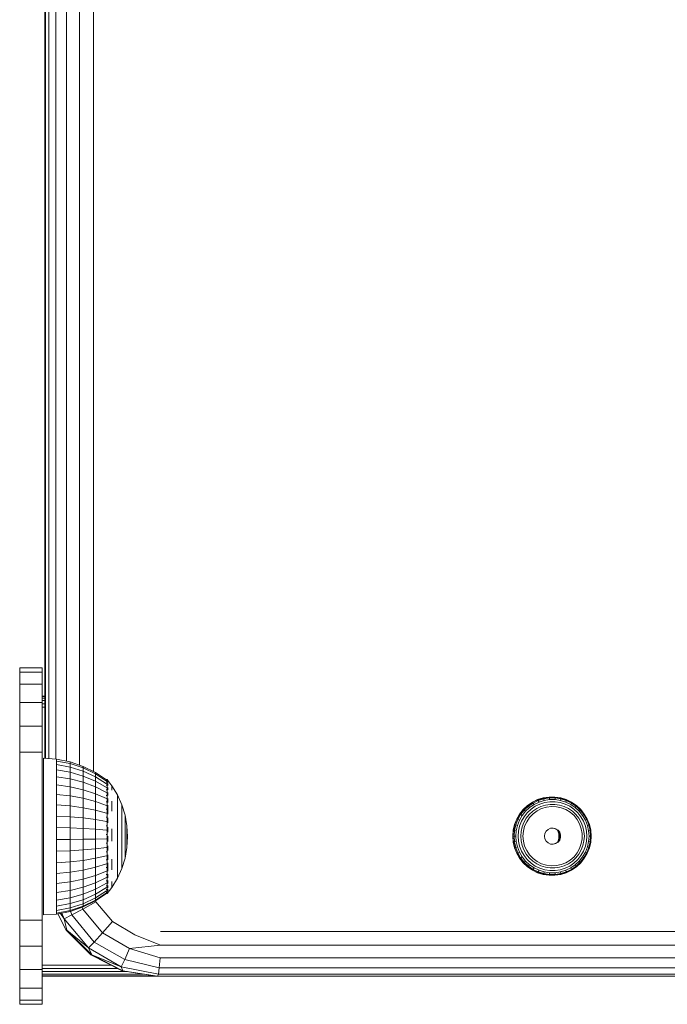
# Model space of a CAD drawing. Units: millimetres. Extents: x -97 to 578302, y -1972 to 596964.
# Drawn here: x 8127 to 8243, y 3946 to 4122 of the extents above; entities that cross this region are included whole.
import ezdxf

# ---------------------------------------------------------------- set-up
doc = ezdxf.new("R2010")
doc.units = ezdxf.units.MM
doc.layers.add('Контур', color=7, linetype='Continuous', lineweight=15)

msp = doc.modelspace()

# ---------------------------------------------------------------- linework, layer by layer
at = {"layer": 'Контур'}
for p, q in [((8140.605, 3987.927), (8140.605, 4773.439)), ((8131.927, 3990.279), (8131.927, 4771.153)), ((8132.066, 4771.161), (8132.066, 3990.267)), ((8132.629, 3990.218), (8132.629, 4771.19)), ((8133.919, 4771.257), (8133.918, 3990.106)), ((8135.807, 3989.74), (8135.807, 4771.621)), ((8138.111, 3989.049), (8138.111, 4772.314)), ((8127.446, 4005.642), (8127.446, 4006.376)), ((8127.446, 4006.376), (8131.446, 4006.376)), ((8131.446, 4005.642), (8127.446, 4005.642)), ((8127.446, 4003.511), (8127.446, 4005.642)), ((8131.446, 4005.642), (8131.446, 4006.376)), ((8131.446, 4005.642), (8131.446, 4003.511)), ((8127.446, 4003.511), (8131.446, 4003.511)), ((8127.446, 4003.511), (8127.446, 4000.193)), ((8131.446, 4000.193), (8131.446, 4003.511)), ((8131.927, 4001.376), (8131.446, 4001.376)), ((8131.446, 4000.193), (8127.446, 4000.193)), ((8127.446, 3996.011), (8127.446, 4000.193)), ((8131.927, 4001.278), (8131.446, 4001.278)), ((8131.446, 4000.994), (8131.927, 4000.994)), ((8131.927, 4000.552), (8131.446, 4000.552)), ((8131.446, 4000.193), (8131.446, 3996.011)), ((8131.446, 3999.994), (8131.927, 3999.994)), ((8131.927, 3999.376), (8131.446, 3999.376)), ((8127.446, 3996.011), (8131.446, 3996.011)), ((8127.446, 3996.011), (8127.446, 3991.376)), ((8131.446, 3996.011), (8131.446, 3991.376)), ((8131.446, 3991.376), (8127.446, 3991.376)), ((8127.446, 3961.376), (8127.446, 3991.376)), ((8131.446, 3991.376), (8131.446, 3961.376)), ((8133.99, 3990.1), (8131.681, 3990.301)), ((8131.681, 3990.137), (8131.681, 3990.301)), ((8131.681, 3990.137), (8131.681, 3989.648)), ((8131.681, 3989.648), (8131.681, 3988.847)), ((8133.99, 3989.776), (8133.99, 3990.1)), ((8136.419, 3989.619), (8133.99, 3990.1)), ((8133.99, 3989.776), (8136.419, 3989.307)), ((8133.99, 3989.776), (8133.99, 3989.137)), ((8133.99, 3988.197), (8133.99, 3989.137)), ((8136.419, 3988.69), (8133.99, 3989.137)), ((8136.419, 3989.619), (8136.419, 3989.307)), ((8136.419, 3989.619), (8138.765, 3988.828)), ((8138.765, 3988.535), (8136.419, 3989.307)), ((8136.419, 3988.69), (8136.419, 3989.307)), ((8131.681, 3987.752), (8131.681, 3988.847)), ((8131.681, 3987.752), (8131.681, 3986.388)), ((8133.99, 3988.197), (8136.419, 3987.783)), ((8133.99, 3988.197), (8133.99, 3986.978)), ((8136.419, 3988.69), (8136.419, 3987.783)), ((8136.419, 3988.69), (8138.765, 3987.954)), ((8138.765, 3987.101), (8136.419, 3987.783)), ((8136.419, 3986.606), (8136.419, 3987.783)), ((8138.765, 3988.535), (8138.765, 3988.828)), ((8138.765, 3988.828), (8140.989, 3987.739)), ((8138.765, 3988.535), (8140.989, 3987.471)), ((8138.765, 3988.535), (8138.765, 3987.954)), ((8138.765, 3987.954), (8140.989, 3986.941)), ((8138.765, 3987.101), (8138.765, 3987.954)), ((8140.989, 3987.739), (8142.946, 3986.441)), ((8140.989, 3987.471), (8140.989, 3987.739)), ((8140.989, 3987.471), (8140.989, 3986.941)), ((8140.989, 3987.471), (8142.946, 3986.203)), ((8131.681, 3984.788), (8131.681, 3986.388)), ((8136.419, 3986.606), (8133.99, 3986.978)), ((8133.99, 3986.978), (8133.99, 3985.509)), ((8133.99, 3983.824), (8133.99, 3985.509)), ((8136.419, 3985.188), (8133.99, 3985.509)), ((8138.765, 3985.994), (8136.419, 3986.606)), ((8136.419, 3986.606), (8136.419, 3985.188)), ((8140.989, 3986.162), (8138.765, 3987.101)), ((8138.765, 3985.994), (8138.765, 3987.101)), ((8138.765, 3985.994), (8138.765, 3984.66)), ((8138.765, 3985.994), (8140.989, 3985.152)), ((8140.989, 3986.941), (8142.946, 3985.734)), ((8140.989, 3986.162), (8140.989, 3986.941)), ((8140.989, 3986.162), (8140.989, 3985.152)), ((8140.989, 3986.162), (8142.946, 3985.043)), ((8143.018, 3986.501), (8142.856, 3986.501)), ((8143.018, 3986.381), (8142.856, 3986.381)), ((8142.856, 3986.026), (8143.018, 3986.026)), ((8143.018, 3986.501), (8143.157, 3986.314)), ((8143.018, 3986.501), (8143.018, 3986.381)), ((8143.018, 3986.026), (8143.018, 3986.381)), ((8143.018, 3986.026), (8143.018, 3985.442)), ((8143.181, 3985.663), (8143.105, 3985.667)), ((8143.181, 3986.14), (8143.114, 3986.138)), ((8143.181, 3986.301), (8143.145, 3986.32)), ((8143.181, 3985.663), (8143.154, 3985.762)), ((8143.181, 3986.14), (8143.159, 3986.178)), ((8143.181, 3986.301), (8143.181, 3986.231)), ((8143.181, 3986.282), (8143.858, 3985.373)), ((8143.181, 3986.158), (8143.181, 3986.14)), ((8143.181, 3985.948), (8143.181, 3986.14)), ((8143.181, 3985.663), (8143.181, 3985.754)), ((8143.181, 3985.663), (8143.181, 3985.409)), ((8131.681, 3984.788), (8131.681, 3982.989)), ((8133.99, 3983.824), (8136.419, 3983.562)), ((8133.99, 3983.824), (8133.99, 3981.962)), ((8136.419, 3985.188), (8138.765, 3984.66)), ((8136.419, 3983.562), (8136.419, 3985.188)), ((8140.989, 3983.934), (8138.765, 3984.66)), ((8138.765, 3983.13), (8138.765, 3984.66)), ((8140.989, 3985.152), (8142.946, 3984.147)), ((8140.989, 3983.934), (8140.989, 3985.152)), ((8140.989, 3982.537), (8140.989, 3983.934)), ((8140.989, 3983.934), (8142.946, 3983.067)), ((8143.018, 3985.442), (8142.856, 3985.442)), ((8143.018, 3984.644), (8142.856, 3984.644)), ((8143.018, 3984.644), (8143.018, 3985.442)), ((8143.018, 3984.644), (8143.018, 3983.65)), ((8143.181, 3984.885), (8143.104, 3984.943)), ((8143.181, 3983.832), (8143.108, 3983.979)), ((8143.181, 3984.885), (8143.153, 3984.716)), ((8143.181, 3983.832), (8143.155, 3983.673)), ((8143.181, 3985.082), (8143.181, 3984.885)), ((8143.181, 3984.632), (8143.181, 3984.885)), ((8143.181, 3983.832), (8143.181, 3984.172)), ((8143.181, 3983.832), (8143.181, 3983.614)), ((8144.858, 3983.722), (8143.858, 3985.373)), ((8143.858, 3985.235), (8143.858, 3984.962)), ((8143.858, 3984.558), (8143.858, 3984.962)), ((8131.681, 3981.033), (8131.681, 3982.989)), ((8138.765, 3983.13), (8136.419, 3983.562)), ((8136.419, 3981.765), (8136.419, 3983.562)), ((8138.765, 3983.13), (8140.989, 3982.537)), ((8138.765, 3983.13), (8138.765, 3981.44)), ((8140.989, 3982.537), (8142.946, 3981.829)), ((8140.989, 3982.537), (8140.989, 3980.994)), ((8142.856, 3983.65), (8143.018, 3983.65)), ((8143.018, 3982.484), (8142.856, 3982.484)), ((8143.018, 3982.484), (8143.018, 3983.65)), ((8143.018, 3982.484), (8143.018, 3981.174)), ((8143.181, 3982.536), (8143.117, 3982.772)), ((8143.181, 3982.536), (8143.159, 3982.413)), ((8143.181, 3983.071), (8143.181, 3982.536)), ((8143.181, 3982.363), (8143.181, 3982.536)), ((8143.858, 3981.778), (8143.858, 3982.628)), ((8144.858, 3983.722), (8145.651, 3981.964)), ((8144.858, 3983.722), (8144.858, 3983.61)), ((8144.858, 3983.387), (8144.858, 3983.61)), ((8144.858, 3983.387), (8144.858, 3983.056)), ((8144.858, 3982.623), (8144.858, 3983.056)), ((8144.858, 3982.623), (8144.858, 3982.094)), ((8144.858, 3981.477), (8144.858, 3982.094)), ((8218.006, 3981.843), (8218.868, 3982.432)), ((8218.035, 3981.828), (8218.895, 3982.416)), ((8218.16, 3981.711), (8219.002, 3982.287)), ((8219.173, 3982.039), (8218.366, 3981.488)), ((8219.809, 3982.886), (8218.868, 3982.432)), ((8218.868, 3982.432), (8218.895, 3982.416)), ((8218.895, 3982.416), (8219.833, 3982.869)), ((8219.002, 3982.287), (8218.895, 3982.416)), ((8219.92, 3982.73), (8219.002, 3982.287)), ((8219.173, 3982.039), (8219.002, 3982.287)), ((8219.173, 3982.039), (8220.052, 3982.464)), ((8219.392, 3981.696), (8220.218, 3982.095)), ((8219.809, 3982.886), (8220.806, 3983.195)), ((8219.809, 3982.886), (8219.833, 3982.869)), ((8220.828, 3983.176), (8219.833, 3982.869)), ((8219.92, 3982.73), (8219.833, 3982.869)), ((8219.92, 3982.73), (8220.893, 3983.031)), ((8219.92, 3982.73), (8220.052, 3982.464)), ((8220.985, 3982.752), (8220.052, 3982.464)), ((8221.094, 3982.366), (8220.218, 3982.095)), ((8221.838, 3983.351), (8220.806, 3983.195)), ((8220.806, 3983.195), (8220.828, 3983.176)), ((8220.828, 3983.176), (8221.857, 3983.332)), ((8220.893, 3983.031), (8220.828, 3983.176)), ((8220.893, 3983.031), (8221.901, 3983.183)), ((8220.985, 3982.752), (8220.893, 3983.031)), ((8220.985, 3982.752), (8221.95, 3982.898)), ((8221.094, 3982.366), (8222.001, 3982.503)), ((8221.211, 3981.906), (8222.049, 3982.033)), ((8221.838, 3983.351), (8222.882, 3983.351)), ((8221.838, 3983.351), (8221.857, 3983.332)), ((8222.898, 3983.332), (8221.857, 3983.332)), ((8221.901, 3983.183), (8221.857, 3983.332)), ((8222.919, 3983.183), (8221.901, 3983.183)), ((8221.901, 3983.183), (8221.95, 3982.898)), ((8222.926, 3982.898), (8221.95, 3982.898)), ((8222.001, 3982.503), (8222.918, 3982.503)), ((8222.895, 3982.033), (8222.049, 3982.033)), ((8223.915, 3983.195), (8222.882, 3983.351)), ((8222.882, 3983.351), (8222.898, 3983.332)), ((8222.895, 3982.033), (8223.733, 3981.906)), ((8222.898, 3983.332), (8223.927, 3983.176)), ((8222.919, 3983.183), (8222.898, 3983.332)), ((8223.825, 3982.366), (8222.918, 3982.503)), ((8222.926, 3982.898), (8222.919, 3983.183)), ((8222.919, 3983.183), (8223.927, 3983.031)), ((8222.926, 3982.898), (8223.892, 3982.752)), ((8223.825, 3982.366), (8224.701, 3982.095)), ((8223.927, 3983.031), (8223.892, 3982.752)), ((8224.825, 3982.464), (8223.892, 3982.752)), ((8223.915, 3983.195), (8224.912, 3982.886)), ((8223.915, 3983.195), (8223.927, 3983.176)), ((8223.927, 3983.176), (8224.922, 3982.869)), ((8223.927, 3983.031), (8223.927, 3983.176)), ((8224.9, 3982.73), (8223.927, 3983.031)), ((8225.528, 3981.696), (8224.701, 3982.095)), ((8224.825, 3982.464), (8224.9, 3982.73)), ((8224.825, 3982.464), (8225.704, 3982.039)), ((8224.9, 3982.73), (8224.922, 3982.869)), ((8224.9, 3982.73), (8225.818, 3982.287)), ((8224.912, 3982.886), (8224.922, 3982.869)), ((8225.852, 3982.432), (8224.912, 3982.886)), ((8224.922, 3982.869), (8225.86, 3982.416)), ((8225.818, 3982.287), (8225.704, 3982.039)), ((8226.511, 3981.488), (8225.704, 3982.039)), ((8225.818, 3982.287), (8225.86, 3982.416)), ((8226.66, 3981.711), (8225.818, 3982.287)), ((8225.852, 3982.432), (8225.86, 3982.416)), ((8225.852, 3982.432), (8226.715, 3981.843)), ((8226.72, 3981.828), (8225.86, 3982.416)), ((8131.681, 3978.966), (8131.681, 3981.033)), ((8133.99, 3979.968), (8133.99, 3981.962)), ((8136.419, 3981.765), (8133.99, 3981.962)), ((8136.419, 3981.765), (8136.419, 3979.84)), ((8136.419, 3981.765), (8138.765, 3981.44)), ((8138.765, 3981.44), (8140.989, 3980.994)), ((8138.765, 3979.63), (8138.765, 3981.44)), ((8140.989, 3980.994), (8142.946, 3980.461)), ((8140.989, 3979.341), (8140.989, 3980.994)), ((8142.856, 3981.174), (8143.018, 3981.174)), ((8143.018, 3979.749), (8143.018, 3981.174)), ((8143.181, 3981.04), (8143.137, 3980.838)), ((8143.181, 3981.04), (8143.149, 3981.225)), ((8143.181, 3981.04), (8143.181, 3981.883)), ((8143.181, 3981.04), (8143.181, 3980.321)), ((8143.858, 3980.845), (8143.858, 3981.778)), ((8144.858, 3980.782), (8144.858, 3981.477)), ((8144.858, 3980.782), (8144.858, 3980.019)), ((8145.651, 3981.964), (8146.226, 3980.123)), ((8145.651, 3981.964), (8145.651, 3981.878)), ((8145.651, 3981.708), (8145.651, 3981.878)), ((8145.651, 3981.708), (8145.651, 3981.455)), ((8145.651, 3981.125), (8145.651, 3981.455)), ((8145.651, 3981.125), (8145.651, 3980.721)), ((8145.651, 3980.251), (8145.651, 3980.721)), ((8145.651, 3980.251), (8145.651, 3979.72)), ((8216.59, 3980.314), (8216.068, 3979.407)), ((8216.623, 3980.303), (8216.102, 3979.399)), ((8216.59, 3980.314), (8217.241, 3981.131)), ((8216.59, 3980.314), (8216.623, 3980.303)), ((8216.623, 3980.303), (8217.272, 3981.119)), ((8216.778, 3980.219), (8216.623, 3980.303)), ((8217.413, 3981.017), (8216.778, 3980.219)), ((8217.65, 3980.823), (8217.042, 3980.058)), ((8218.006, 3981.843), (8217.241, 3981.131)), ((8217.241, 3981.131), (8217.272, 3981.119)), ((8218.035, 3981.828), (8217.272, 3981.119)), ((8217.413, 3981.017), (8217.272, 3981.119)), ((8217.961, 3980.553), (8217.39, 3979.835)), ((8217.413, 3981.017), (8218.16, 3981.711)), ((8217.413, 3981.017), (8217.65, 3980.823)), ((8217.65, 3980.823), (8218.366, 3981.488)), ((8218.319, 3980.232), (8217.791, 3979.569)), ((8217.961, 3980.553), (8218.634, 3981.178)), ((8218.006, 3981.843), (8218.035, 3981.828)), ((8218.16, 3981.711), (8218.035, 3981.828)), ((8218.16, 3981.711), (8218.366, 3981.488)), ((8218.319, 3980.232), (8218.94, 3980.81)), ((8218.361, 3979.7), (8218.981, 3980.349)), ((8219.392, 3981.696), (8218.634, 3981.178)), ((8219.639, 3981.288), (8218.94, 3980.81)), ((8218.981, 3980.349), (8219.702, 3980.883)), ((8219.639, 3981.288), (8220.402, 3981.656)), ((8220.503, 3981.288), (8219.702, 3980.883)), ((8221.211, 3981.906), (8220.402, 3981.656)), ((8220.503, 3981.288), (8221.361, 3981.551)), ((8221.361, 3981.551), (8222.251, 3981.665)), ((8223.147, 3981.627), (8222.251, 3981.665)), ((8223.147, 3981.627), (8224.023, 3981.438)), ((8224.542, 3981.656), (8223.733, 3981.906)), ((8224.856, 3981.103), (8224.023, 3981.438)), ((8224.542, 3981.656), (8225.305, 3981.288)), ((8224.856, 3981.103), (8225.619, 3980.631)), ((8226.004, 3980.81), (8225.305, 3981.288)), ((8225.528, 3981.696), (8226.285, 3981.178)), ((8226.293, 3980.038), (8225.619, 3980.631)), ((8226.004, 3980.81), (8226.625, 3980.232)), ((8226.958, 3980.553), (8226.285, 3981.178)), ((8226.511, 3981.488), (8226.66, 3981.711)), ((8226.511, 3981.488), (8227.226, 3980.823)), ((8227.153, 3979.569), (8226.625, 3980.232)), ((8226.66, 3981.711), (8226.72, 3981.828)), ((8226.66, 3981.711), (8227.407, 3981.017)), ((8226.715, 3981.843), (8226.72, 3981.828)), ((8227.48, 3981.131), (8226.715, 3981.843)), ((8226.72, 3981.828), (8227.483, 3981.119)), ((8226.958, 3980.553), (8227.529, 3979.835)), ((8227.407, 3981.017), (8227.226, 3980.823)), ((8227.835, 3980.058), (8227.226, 3980.823)), ((8227.407, 3981.017), (8227.483, 3981.119)), ((8228.042, 3980.219), (8227.407, 3981.017)), ((8227.48, 3981.131), (8227.483, 3981.119)), ((8227.48, 3981.131), (8228.131, 3980.314)), ((8227.483, 3981.119), (8228.132, 3980.303)), ((8228.042, 3980.219), (8228.132, 3980.303)), ((8228.131, 3980.314), (8228.132, 3980.303)), ((8228.653, 3979.407), (8228.131, 3980.314)), ((8228.653, 3979.399), (8228.132, 3980.303)), ((8131.681, 3978.966), (8131.681, 3976.837)), ((8133.99, 3979.968), (8136.419, 3979.84)), ((8133.99, 3979.968), (8133.99, 3977.888)), ((8138.765, 3979.63), (8136.419, 3979.84)), ((8136.419, 3977.833), (8136.419, 3979.84)), ((8138.765, 3979.63), (8138.765, 3977.742)), ((8138.765, 3979.63), (8140.989, 3979.341)), ((8140.989, 3977.617), (8140.989, 3979.341)), ((8140.989, 3979.341), (8142.946, 3978.996)), ((8143.018, 3979.749), (8142.856, 3979.749)), ((8143.018, 3979.749), (8143.018, 3978.243)), ((8143.181, 3979.391), (8143.114, 3979.179)), ((8143.181, 3979.391), (8143.159, 3979.563)), ((8143.181, 3979.613), (8143.181, 3979.391)), ((8143.181, 3978.748), (8143.181, 3979.391)), ((8144.858, 3979.199), (8144.858, 3980.019)), ((8144.858, 3978.336), (8144.858, 3979.199)), ((8145.651, 3979.138), (8145.651, 3979.72)), ((8145.651, 3978.512), (8145.651, 3979.138)), ((8145.651, 3978.512), (8145.651, 3977.854)), ((8146.226, 3980.123), (8146.574, 3978.226)), ((8146.226, 3980.065), (8146.226, 3980.123)), ((8146.226, 3980.065), (8146.226, 3979.95)), ((8146.226, 3979.779), (8146.226, 3979.95)), ((8146.226, 3979.556), (8146.226, 3979.779)), ((8146.226, 3979.556), (8146.226, 3979.284)), ((8146.226, 3979.284), (8146.226, 3978.966)), ((8146.226, 3978.608), (8146.226, 3978.966)), ((8146.226, 3978.608), (8146.226, 3978.215)), ((8215.687, 3978.433), (8216.068, 3979.407)), ((8215.722, 3978.428), (8216.102, 3979.399)), ((8216.269, 3979.334), (8215.897, 3978.384)), ((8216.068, 3979.407), (8216.102, 3979.399)), ((8216.269, 3979.334), (8216.102, 3979.399)), ((8216.197, 3978.3), (8216.554, 3979.211)), ((8216.269, 3979.334), (8216.778, 3980.219)), ((8216.269, 3979.334), (8216.554, 3979.211)), ((8216.554, 3979.211), (8217.042, 3980.058)), ((8216.931, 3979.039), (8216.596, 3978.183)), ((8216.778, 3980.219), (8217.042, 3980.058)), ((8216.931, 3979.039), (8217.39, 3979.835)), ((8217.368, 3978.834), (8217.058, 3978.044)), ((8217.368, 3978.834), (8217.791, 3979.569)), ((8217.489, 3978.136), (8217.858, 3978.955)), ((8218.361, 3979.7), (8217.858, 3978.955)), ((8226.856, 3979.338), (8226.293, 3980.038)), ((8226.856, 3979.338), (8227.294, 3978.553)), ((8227.153, 3979.569), (8227.576, 3978.834)), ((8227.592, 3977.706), (8227.294, 3978.553)), ((8227.988, 3979.039), (8227.529, 3979.835)), ((8227.886, 3978.044), (8227.576, 3978.834)), ((8227.835, 3980.058), (8228.042, 3980.219)), ((8227.835, 3980.058), (8228.323, 3979.211)), ((8227.988, 3979.039), (8228.323, 3978.183)), ((8228.042, 3980.219), (8228.551, 3979.334)), ((8228.551, 3979.334), (8228.323, 3979.211)), ((8228.679, 3978.3), (8228.323, 3979.211)), ((8228.551, 3979.334), (8228.653, 3979.399)), ((8228.923, 3978.384), (8228.551, 3979.334)), ((8228.653, 3979.407), (8228.653, 3979.399)), ((8228.653, 3979.407), (8229.034, 3978.433)), ((8229.033, 3978.428), (8228.653, 3979.399)), ((8131.681, 3974.695), (8131.681, 3976.837)), ((8133.99, 3975.771), (8133.99, 3977.888)), ((8136.419, 3977.833), (8133.99, 3977.888)), ((8136.419, 3977.833), (8136.419, 3975.789)), ((8136.419, 3977.833), (8138.765, 3977.742)), ((8140.989, 3977.617), (8138.765, 3977.742)), ((8138.765, 3975.82), (8138.765, 3977.742)), ((8140.989, 3977.617), (8140.989, 3975.861)), ((8140.989, 3977.617), (8142.946, 3977.467)), ((8142.856, 3978.243), (8143.018, 3978.243)), ((8143.018, 3976.692), (8143.018, 3978.243)), ((8143.181, 3977.643), (8143.104, 3977.535)), ((8143.181, 3977.643), (8143.153, 3977.924)), ((8143.181, 3977.643), (8143.181, 3977.989)), ((8143.181, 3977.643), (8143.181, 3977.09)), ((8143.858, 3977.695), (8143.858, 3976.581)), ((8144.858, 3978.336), (8144.858, 3977.441)), ((8144.858, 3976.53), (8144.858, 3977.441)), ((8145.651, 3977.171), (8145.651, 3977.854)), ((8145.651, 3977.171), (8145.651, 3976.476)), ((8146.226, 3977.793), (8146.226, 3978.215)), ((8146.226, 3977.793), (8146.226, 3977.349)), ((8146.226, 3977.349), (8146.226, 3976.888)), ((8146.226, 3976.419), (8146.226, 3976.888)), ((8146.691, 3976.301), (8146.574, 3978.226)), ((8146.574, 3978.197), (8146.574, 3978.226)), ((8146.574, 3978.139), (8146.574, 3978.197)), ((8146.574, 3978.139), (8146.574, 3978.053)), ((8146.574, 3977.941), (8146.574, 3978.053)), ((8146.574, 3977.941), (8146.574, 3977.803)), ((8146.574, 3977.803), (8146.574, 3977.643)), ((8146.574, 3977.463), (8146.574, 3977.643)), ((8146.574, 3977.463), (8146.574, 3977.265)), ((8146.574, 3977.265), (8146.574, 3977.053)), ((8146.574, 3976.829), (8146.574, 3977.053)), ((8146.574, 3976.829), (8146.574, 3976.597)), ((8215.454, 3977.414), (8215.376, 3976.37)), ((8215.412, 3976.37), (8215.49, 3977.411)), ((8215.687, 3978.433), (8215.454, 3977.414)), ((8215.454, 3977.414), (8215.49, 3977.411)), ((8215.49, 3977.411), (8215.722, 3978.428)), ((8215.67, 3977.388), (8215.49, 3977.411)), ((8215.67, 3977.388), (8215.594, 3976.37)), ((8215.67, 3977.388), (8215.897, 3978.384)), ((8215.67, 3977.388), (8215.98, 3977.346)), ((8215.687, 3978.433), (8215.722, 3978.428)), ((8215.897, 3978.384), (8215.722, 3978.428)), ((8216.197, 3978.3), (8215.897, 3978.384)), ((8215.907, 3976.37), (8215.98, 3977.346)), ((8216.197, 3978.3), (8215.98, 3977.346)), ((8216.324, 3976.37), (8216.392, 3977.287)), ((8216.392, 3977.287), (8216.596, 3978.183)), ((8216.87, 3977.217), (8216.807, 3976.37)), ((8216.87, 3977.217), (8217.058, 3978.044)), ((8217.187, 3976.37), (8217.263, 3977.266)), ((8217.489, 3978.136), (8217.263, 3977.266)), ((8221.028, 3976.37), (8221.106, 3976.841)), ((8221.333, 3977.261), (8221.106, 3976.841)), ((8221.333, 3977.261), (8221.684, 3977.584)), ((8222.12, 3977.776), (8221.684, 3977.584)), ((8222.12, 3977.776), (8222.594, 3977.815)), ((8222.508, 3977.808), (8222.941, 3977.698)), ((8222.594, 3977.815), (8223.056, 3977.698)), ((8222.941, 3977.698), (8223.056, 3977.698)), ((8223.34, 3977.437), (8222.941, 3977.698)), ((8223.455, 3977.437), (8223.056, 3977.698)), ((8223.34, 3977.437), (8223.633, 3977.06)), ((8223.455, 3977.437), (8223.34, 3977.437)), ((8223.411, 3977.346), (8223.606, 3976.81)), ((8223.455, 3977.437), (8223.747, 3977.06)), ((8223.606, 3975.942), (8223.606, 3976.81)), ((8223.718, 3976.81), (8223.606, 3976.81)), ((8223.747, 3977.06), (8223.633, 3977.06)), ((8223.787, 3976.609), (8223.633, 3977.06)), ((8223.902, 3976.609), (8223.747, 3977.06)), ((8227.592, 3977.706), (8227.744, 3976.82)), ((8227.744, 3975.921), (8227.744, 3976.82)), ((8227.886, 3978.044), (8228.074, 3977.217)), ((8228.138, 3976.37), (8228.074, 3977.217)), ((8228.323, 3978.183), (8228.527, 3977.287)), ((8228.596, 3976.37), (8228.527, 3977.287)), ((8228.679, 3978.3), (8228.923, 3978.384)), ((8228.679, 3978.3), (8228.897, 3977.346)), ((8229.15, 3977.388), (8228.897, 3977.346)), ((8228.97, 3976.37), (8228.897, 3977.346)), ((8228.923, 3978.384), (8229.033, 3978.428)), ((8228.923, 3978.384), (8229.15, 3977.388)), ((8229.034, 3978.433), (8229.033, 3978.428)), ((8229.265, 3977.411), (8229.033, 3978.428)), ((8229.266, 3977.414), (8229.034, 3978.433)), ((8229.15, 3977.388), (8229.265, 3977.411)), ((8229.226, 3976.37), (8229.15, 3977.388)), ((8229.266, 3977.414), (8229.265, 3977.411)), ((8229.343, 3976.37), (8229.265, 3977.411)), ((8229.266, 3977.414), (8229.345, 3976.37)), ((8133.99, 3975.771), (8136.419, 3975.789)), ((8133.99, 3975.771), (8133.99, 3973.666)), ((8138.765, 3975.82), (8136.419, 3975.789)), ((8136.419, 3973.758), (8136.419, 3975.789)), ((8138.765, 3975.82), (8140.989, 3975.861)), ((8138.765, 3973.909), (8138.765, 3975.82)), ((8140.989, 3975.861), (8142.946, 3975.911)), ((8140.989, 3974.117), (8140.989, 3975.861)), ((8143.018, 3976.692), (8142.856, 3976.692)), ((8142.856, 3975.131), (8143.018, 3975.131)), ((8143.018, 3976.692), (8143.018, 3975.131)), ((8143.018, 3973.598), (8143.018, 3975.131)), ((8143.181, 3975.852), (8143.102, 3975.89)), ((8143.181, 3975.852), (8143.152, 3975.524)), ((8143.181, 3976.354), (8143.181, 3975.852)), ((8143.181, 3975.852), (8143.181, 3975.423)), ((8143.858, 3975.462), (8143.858, 3976.581)), ((8144.858, 3976.53), (8144.858, 3975.615)), ((8144.858, 3974.71), (8144.858, 3975.615)), ((8145.651, 3975.777), (8145.651, 3976.476)), ((8145.651, 3975.777), (8145.651, 3975.087)), ((8145.651, 3974.415), (8145.651, 3975.087)), ((8146.226, 3976.419), (8146.226, 3975.948)), ((8146.226, 3975.948), (8146.226, 3975.482)), ((8146.226, 3975.028), (8146.226, 3975.482)), ((8146.226, 3974.594), (8146.226, 3975.028)), ((8146.574, 3976.36), (8146.574, 3976.597)), ((8146.574, 3976.123), (8146.574, 3976.36)), ((8146.691, 3976.301), (8146.574, 3974.372)), ((8146.574, 3975.888), (8146.574, 3976.123)), ((8146.574, 3975.888), (8146.574, 3975.66)), ((8146.574, 3975.66), (8146.574, 3975.441)), ((8146.574, 3975.236), (8146.574, 3975.441)), ((8146.574, 3975.236), (8146.574, 3975.046)), ((8146.574, 3974.876), (8146.574, 3975.046)), ((8215.454, 3975.327), (8215.376, 3976.37)), ((8215.376, 3976.37), (8215.412, 3976.37)), ((8215.412, 3976.37), (8215.49, 3975.33)), ((8215.594, 3976.37), (8215.412, 3976.37)), ((8215.454, 3975.327), (8215.49, 3975.33)), ((8215.454, 3975.327), (8215.687, 3974.307)), ((8215.67, 3975.352), (8215.49, 3975.33)), ((8215.49, 3975.33), (8215.722, 3974.313)), ((8215.907, 3976.37), (8215.594, 3976.37)), ((8215.67, 3975.352), (8215.594, 3976.37)), ((8215.98, 3975.395), (8215.67, 3975.352)), ((8215.897, 3974.357), (8215.67, 3975.352)), ((8215.98, 3975.395), (8215.907, 3976.37)), ((8215.98, 3975.395), (8216.197, 3974.441)), ((8216.324, 3976.37), (8216.392, 3975.454)), ((8216.596, 3974.558), (8216.392, 3975.454)), ((8216.87, 3975.524), (8216.807, 3976.37)), ((8216.87, 3975.524), (8217.058, 3974.697)), ((8217.187, 3976.37), (8217.263, 3975.475)), ((8217.489, 3974.605), (8217.263, 3975.475)), ((8221.106, 3975.899), (8221.028, 3976.37)), ((8221.106, 3975.899), (8221.333, 3975.48)), ((8221.684, 3975.156), (8221.333, 3975.48)), ((8221.684, 3975.156), (8222.12, 3974.965)), ((8222.594, 3974.925), (8222.12, 3974.965)), ((8222.508, 3974.932), (8222.941, 3975.042)), ((8223.056, 3975.042), (8222.594, 3974.925)), ((8223.34, 3975.303), (8222.941, 3975.042)), ((8223.056, 3975.042), (8222.941, 3975.042)), ((8223.056, 3975.042), (8223.455, 3975.303)), ((8223.34, 3975.303), (8223.633, 3975.68)), ((8223.34, 3975.303), (8223.455, 3975.303)), ((8223.606, 3975.942), (8223.403, 3975.384)), ((8223.747, 3975.68), (8223.455, 3975.303)), ((8223.606, 3975.942), (8223.722, 3975.942)), ((8223.633, 3975.68), (8223.787, 3976.132)), ((8223.747, 3975.68), (8223.633, 3975.68)), ((8223.747, 3975.68), (8223.902, 3976.132)), ((8223.787, 3976.609), (8223.787, 3976.132)), ((8223.787, 3976.609), (8223.902, 3976.609)), ((8223.902, 3976.132), (8223.787, 3976.132)), ((8223.902, 3976.609), (8223.902, 3976.132)), ((8227.592, 3975.035), (8227.294, 3974.187)), ((8227.744, 3975.921), (8227.592, 3975.035)), ((8227.886, 3974.697), (8228.074, 3975.524)), ((8228.138, 3976.37), (8228.074, 3975.524)), ((8228.527, 3975.454), (8228.323, 3974.558)), ((8228.596, 3976.37), (8228.527, 3975.454)), ((8228.679, 3974.441), (8228.897, 3975.395)), ((8228.97, 3976.37), (8228.897, 3975.395)), ((8229.15, 3975.352), (8228.897, 3975.395)), ((8228.923, 3974.357), (8229.15, 3975.352)), ((8229.226, 3976.37), (8228.97, 3976.37)), ((8229.265, 3975.33), (8229.033, 3974.313)), ((8229.034, 3974.307), (8229.266, 3975.327)), ((8229.226, 3976.37), (8229.15, 3975.352)), ((8229.15, 3975.352), (8229.265, 3975.33)), ((8229.226, 3976.37), (8229.343, 3976.37)), ((8229.343, 3976.37), (8229.265, 3975.33)), ((8229.266, 3975.327), (8229.265, 3975.33)), ((8229.266, 3975.327), (8229.345, 3976.37)), ((8229.345, 3976.37), (8229.343, 3976.37)), ((8131.681, 3972.591), (8131.681, 3974.695)), ((8136.419, 3973.758), (8133.99, 3973.666)), ((8133.99, 3971.623), (8133.99, 3973.666)), ((8138.765, 3973.909), (8136.419, 3973.758)), ((8136.419, 3973.758), (8136.419, 3971.786)), ((8138.765, 3973.909), (8140.989, 3974.117)), ((8138.765, 3973.909), (8138.765, 3972.054)), ((8140.989, 3974.117), (8142.946, 3974.365)), ((8140.989, 3974.117), (8140.989, 3972.423)), ((8143.018, 3973.598), (8142.856, 3973.598)), ((8143.018, 3973.598), (8143.018, 3972.128)), ((8143.181, 3974.076), (8143.108, 3974.244)), ((8143.181, 3974.076), (8143.156, 3973.848)), ((8143.181, 3974.676), (8143.181, 3974.076)), ((8143.181, 3973.808), (8143.181, 3974.076)), ((8144.858, 3974.71), (8144.858, 3973.83)), ((8144.858, 3972.987), (8144.858, 3973.83)), ((8145.651, 3973.772), (8145.651, 3974.415)), ((8145.651, 3973.772), (8145.651, 3973.167)), ((8146.226, 3974.594), (8146.226, 3974.186)), ((8146.226, 3972.472), (8146.574, 3974.372)), ((8146.226, 3973.81), (8146.226, 3974.186)), ((8146.226, 3973.471), (8146.226, 3973.81)), ((8146.226, 3973.471), (8146.226, 3973.176)), ((8146.574, 3974.876), (8146.574, 3974.727)), ((8146.574, 3974.602), (8146.574, 3974.727)), ((8146.574, 3974.503), (8146.574, 3974.602)), ((8146.574, 3974.503), (8146.574, 3974.431)), ((8146.574, 3974.431), (8146.574, 3974.387)), ((8146.574, 3974.372), (8146.574, 3974.387)), ((8215.687, 3974.307), (8215.722, 3974.313)), ((8216.068, 3973.333), (8215.687, 3974.307)), ((8215.897, 3974.357), (8215.722, 3974.313)), ((8215.722, 3974.313), (8216.102, 3973.341)), ((8215.897, 3974.357), (8216.197, 3974.441)), ((8215.897, 3974.357), (8216.269, 3973.406)), ((8216.068, 3973.333), (8216.102, 3973.341)), ((8216.068, 3973.333), (8216.59, 3972.427)), ((8216.269, 3973.406), (8216.102, 3973.341)), ((8216.102, 3973.341), (8216.623, 3972.438)), ((8216.554, 3973.53), (8216.197, 3974.441)), ((8216.554, 3973.53), (8216.269, 3973.406)), ((8216.778, 3972.522), (8216.269, 3973.406)), ((8217.042, 3972.683), (8216.554, 3973.53)), ((8216.931, 3973.702), (8216.596, 3974.558)), ((8216.931, 3973.702), (8217.39, 3972.906)), ((8217.368, 3973.907), (8217.058, 3974.697)), ((8217.368, 3973.907), (8217.791, 3973.172)), ((8217.489, 3974.605), (8217.858, 3973.785)), ((8218.361, 3973.041), (8217.858, 3973.785)), ((8226.856, 3973.402), (8226.293, 3972.703)), ((8226.856, 3973.402), (8227.294, 3974.187)), ((8227.153, 3973.172), (8227.576, 3973.907)), ((8227.988, 3973.702), (8227.529, 3972.906)), ((8227.886, 3974.697), (8227.576, 3973.907)), ((8227.835, 3972.683), (8228.323, 3973.53)), ((8227.988, 3973.702), (8228.323, 3974.558)), ((8228.551, 3973.406), (8228.042, 3972.522)), ((8228.131, 3972.427), (8228.653, 3973.333)), ((8228.132, 3972.438), (8228.653, 3973.341)), ((8228.679, 3974.441), (8228.323, 3973.53)), ((8228.551, 3973.406), (8228.323, 3973.53)), ((8228.923, 3974.357), (8228.551, 3973.406)), ((8228.551, 3973.406), (8228.653, 3973.341)), ((8229.033, 3974.313), (8228.653, 3973.341)), ((8229.034, 3974.307), (8228.653, 3973.333)), ((8228.653, 3973.333), (8228.653, 3973.341)), ((8228.923, 3974.357), (8228.679, 3974.441)), ((8228.923, 3974.357), (8229.033, 3974.313)), ((8229.034, 3974.307), (8229.033, 3974.313)), ((8131.681, 3972.591), (8131.681, 3970.574)), ((8133.99, 3971.623), (8136.419, 3971.786)), ((8133.99, 3971.623), (8133.99, 3969.69)), ((8136.419, 3971.786), (8138.765, 3972.054)), ((8136.419, 3969.92), (8136.419, 3971.786)), ((8138.765, 3972.054), (8140.989, 3972.423)), ((8138.765, 3970.299), (8138.765, 3972.054)), ((8140.989, 3972.423), (8142.946, 3972.863)), ((8140.989, 3970.82), (8140.989, 3972.423)), ((8140.989, 3970.82), (8142.946, 3971.442)), ((8142.856, 3972.128), (8143.018, 3972.128)), ((8143.018, 3970.756), (8143.018, 3972.128)), ((8143.181, 3972.371), (8143.123, 3972.6)), ((8143.181, 3972.371), (8143.159, 3972.222)), ((8143.181, 3972.371), (8143.181, 3973.051)), ((8143.181, 3972.371), (8143.181, 3972.179)), ((8143.181, 3971.608), (8143.181, 3970.792)), ((8143.858, 3972.25), (8143.858, 3971.28)), ((8144.858, 3972.194), (8144.858, 3972.987)), ((8144.858, 3972.194), (8144.858, 3971.463)), ((8144.858, 3970.806), (8144.858, 3971.463)), ((8145.651, 3972.61), (8145.651, 3973.167)), ((8145.651, 3972.108), (8145.651, 3972.61)), ((8145.651, 3970.627), (8146.226, 3972.472)), ((8145.651, 3972.108), (8145.651, 3971.67)), ((8145.651, 3971.302), (8145.651, 3971.67)), ((8146.226, 3972.928), (8146.226, 3973.176)), ((8146.226, 3972.928), (8146.226, 3972.73)), ((8146.226, 3972.588), (8146.226, 3972.73)), ((8146.226, 3972.588), (8146.226, 3972.501)), ((8146.226, 3972.472), (8146.226, 3972.501)), ((8216.59, 3972.427), (8216.623, 3972.438)), ((8217.241, 3971.609), (8216.59, 3972.427)), ((8216.778, 3972.522), (8216.623, 3972.438)), ((8217.272, 3971.622), (8216.623, 3972.438)), ((8217.042, 3972.683), (8216.778, 3972.522)), ((8216.778, 3972.522), (8217.413, 3971.724)), ((8217.042, 3972.683), (8217.65, 3971.918)), ((8217.241, 3971.609), (8217.272, 3971.622)), ((8217.241, 3971.609), (8218.006, 3970.897)), ((8217.413, 3971.724), (8217.272, 3971.622)), ((8218.035, 3970.912), (8217.272, 3971.622)), ((8217.961, 3972.187), (8217.39, 3972.906)), ((8217.413, 3971.724), (8217.65, 3971.918)), ((8218.16, 3971.029), (8217.413, 3971.724)), ((8218.366, 3971.252), (8217.65, 3971.918)), ((8218.319, 3972.508), (8217.791, 3973.172)), ((8217.961, 3972.187), (8218.634, 3971.562)), ((8218.319, 3972.508), (8218.94, 3971.931)), ((8218.361, 3973.041), (8218.981, 3972.392)), ((8219.392, 3971.044), (8218.634, 3971.562)), ((8219.639, 3971.453), (8218.94, 3971.931)), ((8218.981, 3972.392), (8219.702, 3971.857)), ((8219.639, 3971.453), (8220.402, 3971.084)), ((8220.503, 3971.452), (8219.702, 3971.857)), ((8220.503, 3971.452), (8221.361, 3971.189)), ((8224.023, 3971.303), (8224.856, 3971.638)), ((8224.542, 3971.084), (8225.305, 3971.453)), ((8224.856, 3971.638), (8225.619, 3972.109)), ((8226.004, 3971.931), (8225.305, 3971.453)), ((8225.528, 3971.044), (8226.285, 3971.562)), ((8226.293, 3972.703), (8225.619, 3972.109)), ((8226.004, 3971.931), (8226.625, 3972.508)), ((8226.958, 3972.187), (8226.285, 3971.562)), ((8227.226, 3971.918), (8226.511, 3971.252)), ((8227.153, 3973.172), (8226.625, 3972.508)), ((8227.407, 3971.724), (8226.66, 3971.029)), ((8226.715, 3970.897), (8227.48, 3971.609)), ((8227.483, 3971.622), (8226.72, 3970.912)), ((8226.958, 3972.187), (8227.529, 3972.906)), ((8227.835, 3972.683), (8227.226, 3971.918)), ((8227.407, 3971.724), (8227.226, 3971.918)), ((8227.407, 3971.724), (8228.042, 3972.522)), ((8227.407, 3971.724), (8227.483, 3971.622)), ((8228.131, 3972.427), (8227.48, 3971.609)), ((8227.48, 3971.609), (8227.483, 3971.622)), ((8227.483, 3971.622), (8228.132, 3972.438)), ((8227.835, 3972.683), (8228.042, 3972.522)), ((8228.042, 3972.522), (8228.132, 3972.438)), ((8228.131, 3972.427), (8228.132, 3972.438)), ((8131.681, 3968.691), (8131.681, 3970.574)), ((8136.419, 3969.92), (8133.99, 3969.69)), ((8133.99, 3967.911), (8133.99, 3969.69)), ((8136.419, 3969.92), (8138.765, 3970.299)), ((8136.419, 3969.92), (8136.419, 3968.203)), ((8140.989, 3970.82), (8138.765, 3970.299)), ((8138.765, 3970.299), (8138.765, 3968.684)), ((8140.989, 3970.82), (8140.989, 3969.346)), ((8140.989, 3969.346), (8142.946, 3970.136)), ((8143.018, 3970.756), (8142.856, 3970.756)), ((8143.018, 3970.756), (8143.018, 3969.515)), ((8143.181, 3970.792), (8143.127, 3970.537)), ((8143.181, 3970.792), (8143.155, 3970.927)), ((8143.181, 3970.107), (8143.181, 3970.792)), ((8143.858, 3970.387), (8143.858, 3971.28)), ((8144.858, 3970.806), (8144.858, 3970.232)), ((8145.651, 3970.627), (8144.858, 3968.865)), ((8144.858, 3969.75), (8144.858, 3970.232)), ((8144.858, 3969.75), (8144.858, 3969.367)), ((8145.651, 3971.302), (8145.651, 3971.01)), ((8145.651, 3970.799), (8145.651, 3971.01)), ((8145.651, 3970.799), (8145.651, 3970.67)), ((8145.651, 3970.627), (8145.651, 3970.67)), ((8218.006, 3970.897), (8218.035, 3970.912)), ((8218.868, 3970.308), (8218.006, 3970.897)), ((8218.16, 3971.029), (8218.035, 3970.912)), ((8218.035, 3970.912), (8218.895, 3970.324)), ((8218.366, 3971.252), (8218.16, 3971.029)), ((8218.16, 3971.029), (8219.002, 3970.454)), ((8218.366, 3971.252), (8219.173, 3970.701)), ((8218.868, 3970.308), (8218.895, 3970.324)), ((8218.868, 3970.308), (8219.809, 3969.854)), ((8219.002, 3970.454), (8218.895, 3970.324)), ((8218.895, 3970.324), (8219.833, 3969.872)), ((8219.002, 3970.454), (8219.173, 3970.701)), ((8219.92, 3970.011), (8219.002, 3970.454)), ((8220.052, 3970.277), (8219.173, 3970.701)), ((8219.392, 3971.044), (8220.218, 3970.645)), ((8219.809, 3969.854), (8219.833, 3969.872)), ((8219.809, 3969.854), (8220.806, 3969.546)), ((8219.92, 3970.011), (8219.833, 3969.872)), ((8220.828, 3969.564), (8219.833, 3969.872)), ((8220.052, 3970.277), (8219.92, 3970.011)), ((8219.92, 3970.011), (8220.893, 3969.71)), ((8220.052, 3970.277), (8220.985, 3969.988)), ((8221.094, 3970.374), (8220.218, 3970.645)), ((8221.211, 3970.834), (8220.402, 3971.084)), ((8220.893, 3969.71), (8220.828, 3969.564)), ((8220.893, 3969.71), (8220.985, 3969.988)), ((8221.901, 3969.558), (8220.893, 3969.71)), ((8221.95, 3969.842), (8220.985, 3969.988)), ((8221.094, 3970.374), (8222.001, 3970.237)), ((8221.211, 3970.834), (8222.049, 3970.708)), ((8222.251, 3971.075), (8221.361, 3971.189)), ((8221.95, 3969.842), (8221.901, 3969.558)), ((8221.95, 3969.842), (8222.926, 3969.842)), ((8222.918, 3970.237), (8222.001, 3970.237)), ((8222.895, 3970.708), (8222.049, 3970.708)), ((8222.251, 3971.075), (8223.147, 3971.113)), ((8222.895, 3970.708), (8223.733, 3970.834)), ((8222.918, 3970.237), (8223.825, 3970.374)), ((8222.919, 3969.558), (8222.926, 3969.842)), ((8223.927, 3969.71), (8222.919, 3969.558)), ((8223.892, 3969.988), (8222.926, 3969.842)), ((8224.023, 3971.303), (8223.147, 3971.113)), ((8224.542, 3971.084), (8223.733, 3970.834)), ((8224.701, 3970.645), (8223.825, 3970.374)), ((8223.892, 3969.988), (8224.825, 3970.277)), ((8223.892, 3969.988), (8223.927, 3969.71)), ((8223.915, 3969.546), (8224.912, 3969.854)), ((8224.9, 3970.011), (8223.927, 3969.71)), ((8224.922, 3969.872), (8223.927, 3969.564)), ((8223.927, 3969.71), (8223.927, 3969.564)), ((8225.528, 3971.044), (8224.701, 3970.645)), ((8225.704, 3970.701), (8224.825, 3970.277)), ((8224.9, 3970.011), (8224.825, 3970.277)), ((8224.9, 3970.011), (8225.818, 3970.454)), ((8224.9, 3970.011), (8224.922, 3969.872)), ((8224.912, 3969.854), (8225.852, 3970.308)), ((8224.912, 3969.854), (8224.922, 3969.872)), ((8224.922, 3969.872), (8225.86, 3970.324)), ((8225.704, 3970.701), (8226.511, 3971.252)), ((8225.704, 3970.701), (8225.818, 3970.454)), ((8226.66, 3971.029), (8225.818, 3970.454)), ((8225.818, 3970.454), (8225.86, 3970.324)), ((8226.715, 3970.897), (8225.852, 3970.308)), ((8225.852, 3970.308), (8225.86, 3970.324)), ((8225.86, 3970.324), (8226.72, 3970.912)), ((8226.66, 3971.029), (8226.511, 3971.252)), ((8226.66, 3971.029), (8226.72, 3970.912)), ((8226.715, 3970.897), (8226.72, 3970.912)), ((8131.681, 3966.986), (8131.681, 3968.691)), ((8133.99, 3967.911), (8136.419, 3968.203)), ((8136.419, 3968.203), (8138.765, 3968.684)), ((8136.419, 3966.676), (8136.419, 3968.203)), ((8138.765, 3968.684), (8140.989, 3969.346)), ((8138.765, 3967.248), (8138.765, 3968.684)), ((8140.989, 3968.035), (8138.765, 3967.248)), ((8140.989, 3968.035), (8140.989, 3969.346)), ((8140.989, 3968.035), (8142.946, 3968.973)), ((8140.989, 3968.035), (8140.989, 3966.918)), ((8140.989, 3966.918), (8142.946, 3967.983)), ((8142.856, 3969.515), (8143.018, 3969.515)), ((8142.856, 3968.432), (8143.018, 3968.432)), ((8143.018, 3968.432), (8143.018, 3969.515)), ((8143.018, 3968.432), (8143.018, 3967.533)), ((8143.181, 3968.211), (8143.105, 3968.111)), ((8143.181, 3969.39), (8143.111, 3969.195)), ((8143.181, 3968.211), (8143.154, 3968.38)), ((8143.181, 3969.39), (8143.158, 3969.53)), ((8143.181, 3969.39), (8143.181, 3969.597)), ((8143.181, 3969.39), (8143.181, 3968.962)), ((8143.181, 3968.451), (8143.181, 3968.211)), ((8143.181, 3967.947), (8143.181, 3968.211)), ((8144.858, 3968.865), (8143.858, 3967.212)), ((8143.858, 3968.293), (8143.858, 3967.826)), ((8144.858, 3969.09), (8144.858, 3969.367)), ((8144.858, 3969.09), (8144.858, 3968.922)), ((8144.858, 3968.865), (8144.858, 3968.922)), ((8220.806, 3969.546), (8220.828, 3969.564)), ((8221.838, 3969.39), (8220.806, 3969.546)), ((8221.857, 3969.409), (8220.828, 3969.564)), ((8221.838, 3969.39), (8221.857, 3969.409)), ((8221.838, 3969.39), (8222.882, 3969.39)), ((8221.901, 3969.558), (8221.857, 3969.409)), ((8221.857, 3969.409), (8222.898, 3969.409)), ((8221.901, 3969.558), (8222.919, 3969.558)), ((8223.915, 3969.546), (8222.882, 3969.39)), ((8222.882, 3969.39), (8222.898, 3969.409)), ((8223.927, 3969.564), (8222.898, 3969.409)), ((8222.919, 3969.558), (8222.898, 3969.409)), ((8223.915, 3969.546), (8223.927, 3969.564)), ((8131.681, 3965.5), (8131.681, 3966.986)), ((8133.99, 3967.911), (8133.99, 3966.329)), ((8136.419, 3966.676), (8133.99, 3966.329)), ((8133.99, 3966.329), (8133.99, 3964.981)), ((8136.419, 3966.676), (8138.765, 3967.248)), ((8136.419, 3966.676), (8136.419, 3965.375)), ((8138.765, 3967.248), (8138.765, 3966.024)), ((8138.765, 3966.024), (8140.989, 3966.918)), ((8140.989, 3966.02), (8142.946, 3967.187)), ((8140.989, 3966.02), (8140.989, 3966.918)), ((8140.989, 3965.363), (8142.946, 3966.605)), ((8140.989, 3964.963), (8142.946, 3966.25)), ((8143.018, 3967.533), (8142.856, 3967.533)), ((8143.018, 3966.84), (8142.856, 3966.84)), ((8143.018, 3966.369), (8142.856, 3966.369)), ((8143.018, 3966.84), (8143.018, 3967.533)), ((8143.018, 3966.131), (8143.858, 3967.212)), ((8143.018, 3966.84), (8143.018, 3966.369)), ((8143.018, 3966.131), (8143.018, 3966.369)), ((8143.181, 3967.291), (8143.104, 3967.267)), ((8143.181, 3966.661), (8143.107, 3966.667)), ((8143.181, 3966.341), (8143.126, 3966.332)), ((8143.181, 3967.291), (8143.153, 3967.159)), ((8143.181, 3966.661), (8143.155, 3966.594)), ((8143.181, 3966.341), (8143.158, 3966.317)), ((8143.181, 3967.291), (8143.181, 3967.55)), ((8143.181, 3967.291), (8143.181, 3967.153)), ((8143.181, 3966.899), (8143.181, 3966.661)), ((8143.181, 3966.611), (8143.181, 3966.661)), ((8143.181, 3966.341), (8143.181, 3966.477)), ((8143.858, 3967.486), (8143.858, 3967.826)), ((8143.858, 3967.486), (8143.858, 3967.281)), ((8131.681, 3965.5), (8131.681, 3964.267)), ((8136.419, 3965.375), (8133.99, 3964.981)), ((8133.99, 3963.899), (8133.99, 3964.981)), ((8136.419, 3965.375), (8138.765, 3966.024)), ((8136.419, 3964.33), (8136.419, 3965.375)), ((8136.419, 3964.33), (8138.765, 3965.041)), ((8138.678, 3963.376), (8141, 3964.681)), ((8138.765, 3965.041), (8138.765, 3966.024)), ((8140.989, 3966.02), (8138.765, 3965.041)), ((8138.765, 3964.322), (8140.989, 3965.363)), ((8138.765, 3964.322), (8138.765, 3965.041)), ((8138.765, 3963.884), (8140.989, 3964.963)), ((8140.989, 3964.829), (8138.765, 3963.737)), ((8141, 3964.681), (8140.953, 3964.811)), ((8140.989, 3964.829), (8142.946, 3966.131)), ((8140.989, 3965.363), (8140.989, 3966.02)), ((8140.989, 3965.363), (8140.989, 3964.963)), ((8140.989, 3964.829), (8140.989, 3964.963)), ((8143.981, 3961.119), (8141, 3964.681)), ((8143.018, 3966.131), (8142.856, 3966.131)), ((8131.681, 3964.267), (8131.681, 3963.316)), ((8131.681, 3962.669), (8131.681, 3963.316)), ((8131.681, 3962.342), (8131.681, 3962.669)), ((8136.419, 3964.33), (8133.99, 3963.899)), ((8133.99, 3963.899), (8133.99, 3963.107)), ((8136.419, 3963.566), (8133.99, 3963.107)), ((8133.99, 3962.624), (8133.99, 3963.107)), ((8133.99, 3962.624), (8136.419, 3963.1)), ((8136.419, 3962.943), (8133.99, 3962.462)), ((8136.419, 3964.33), (8136.419, 3963.566)), ((8138.765, 3964.322), (8136.419, 3963.566)), ((8136.419, 3963.1), (8138.765, 3963.884)), ((8136.419, 3962.943), (8138.765, 3963.737)), ((8136.419, 3963.1), (8136.419, 3963.566)), ((8136.419, 3962.943), (8136.419, 3963.1)), ((8136.715, 3962.312), (8136.478, 3962.963)), ((8136.715, 3962.312), (8138.678, 3963.376)), ((8138.678, 3963.376), (8138.571, 3963.671)), ((8138.678, 3963.376), (8142.241, 3959.119)), ((8138.765, 3964.322), (8138.765, 3963.884)), ((8138.765, 3963.737), (8138.765, 3963.884)), ((8127.446, 3956.741), (8127.446, 3961.376)), ((8127.446, 3961.376), (8131.446, 3961.376)), ((8131.446, 3956.741), (8131.446, 3961.376)), ((8131.681, 3962.342), (8133.99, 3962.462)), ((8133.99, 3962.624), (8133.99, 3962.462)), ((8134.265, 3962.516), (8135.737, 3959.62)), ((8135.347, 3961.617), (8134.711, 3962.605)), ((8134.97, 3962.656), (8135.347, 3961.617)), ((8136.715, 3962.312), (8135.347, 3961.617)), ((8135.347, 3961.617), (8139.693, 3956.425)), ((8135.877, 3959.62), (8135.347, 3961.617)), ((8136.715, 3962.312), (8140.752, 3957.489)), ((8143.981, 3961.119), (8142.241, 3959.119)), ((8143.981, 3961.119), (8147.999, 3958.794)), ((8135.877, 3959.62), (8135.737, 3959.62)), ((8140.151, 3955.196), (8135.737, 3959.62)), ((8135.877, 3959.62), (8140.29, 3955.196)), ((8135.877, 3959.62), (8139.693, 3956.425)), ((8292.234, 3959.376), (8152.575, 3959.376)), ((8140.752, 3957.489), (8139.693, 3956.425)), ((8140.752, 3957.489), (8142.241, 3959.119)), ((8146.191, 3954.341), (8140.752, 3957.489)), ((8142.241, 3959.119), (8147.042, 3956.341)), ((8152.548, 3956.904), (8147.999, 3958.794)), ((8131.446, 3956.741), (8127.446, 3956.741)), ((8127.446, 3952.559), (8127.446, 3956.741)), ((8131.446, 3956.741), (8131.446, 3952.559)), ((8145.549, 3953.036), (8139.693, 3956.425)), ((8139.693, 3956.425), (8140.29, 3955.196)), ((8146.191, 3954.341), (8147.042, 3956.341)), ((8147.042, 3956.341), (8152.548, 3956.904)), ((8152.469, 3954.674), (8147.042, 3956.341)), ((8292.207, 3956.904), (8152.548, 3956.904)), ((8140.151, 3955.196), (8140.29, 3955.196)), ((8145.713, 3952.355), (8140.151, 3955.196)), ((8145.852, 3952.355), (8140.29, 3955.196)), ((8145.549, 3953.036), (8140.29, 3955.196)), ((8146.191, 3954.341), (8145.549, 3953.036)), ((8152.346, 3952.904), (8146.191, 3954.341)), ((8152.346, 3952.904), (8152.469, 3954.674)), ((8292.128, 3954.674), (8152.469, 3954.674)), ((8127.446, 3952.559), (8131.446, 3952.559)), ((8127.446, 3952.559), (8127.446, 3949.241)), ((8143.713, 3953.376), (8131.446, 3953.376)), ((8144.923, 3952.758), (8131.446, 3952.758)), ((8131.446, 3949.241), (8131.446, 3952.559)), ((8131.446, 3952.201), (8146.685, 3952.201)), ((8145.549, 3953.036), (8152.19, 3951.768)), ((8145.549, 3953.036), (8145.852, 3952.355)), ((8145.713, 3952.355), (8145.852, 3952.355)), ((8145.713, 3952.355), (8151.878, 3951.376)), ((8152.017, 3951.376), (8145.852, 3952.355)), ((8152.346, 3952.904), (8152.19, 3951.768)), ((8152.346, 3952.904), (8292.004, 3952.904)), ((8149.472, 3951.758), (8131.446, 3951.758)), ((8131.446, 3951.474), (8151.261, 3951.474)), ((8151.878, 3951.376), (8131.446, 3951.376)), ((8152.017, 3951.376), (8151.878, 3951.376)), ((8152.017, 3951.376), (8152.19, 3951.768)), ((8152.017, 3951.376), (8291.677, 3951.376)), ((8291.849, 3951.768), (8152.19, 3951.768)), ((8131.446, 3949.241), (8127.446, 3949.241)), ((8127.446, 3947.11), (8127.446, 3949.241)), ((8131.446, 3949.241), (8131.446, 3947.11)), ((8127.446, 3947.11), (8131.446, 3947.11)), ((8127.446, 3947.11), (8127.446, 3946.376)), ((8131.446, 3947.11), (8131.446, 3946.376)), ((8131.446, 3946.376), (8127.446, 3946.376))]:
    msp.add_line(p, q, dxfattribs=at)

doc.saveas('drawing.dxf')
